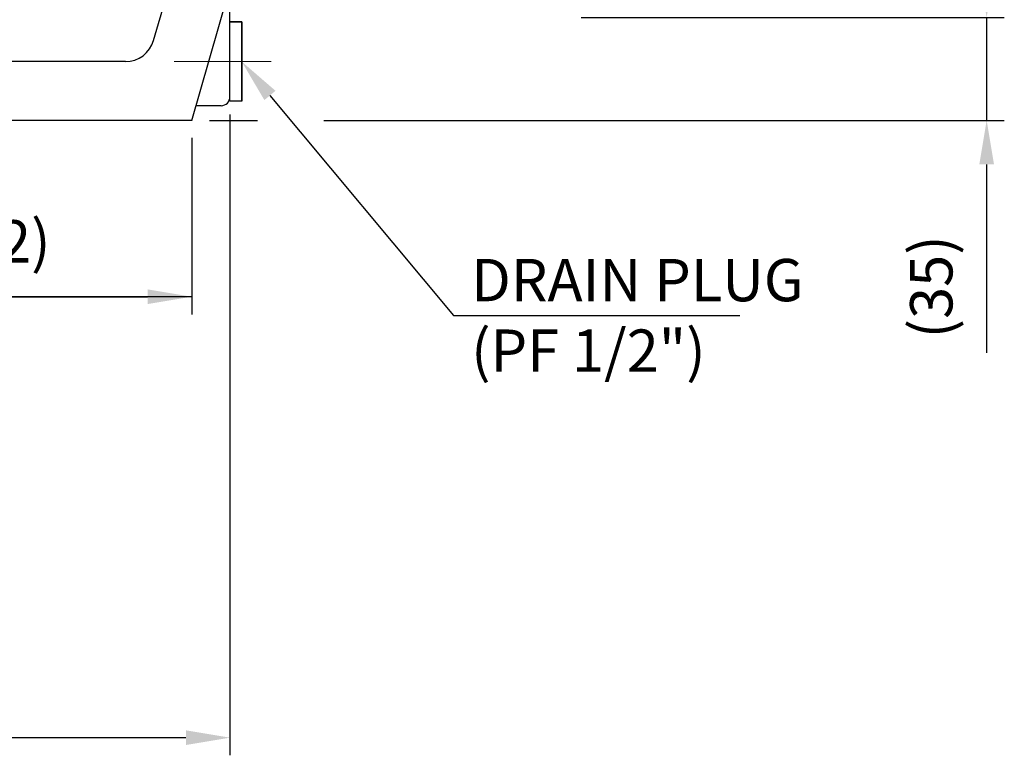
# Model space of a CAD drawing. Units: millimetres. Extents: x 3106 to 5533, y 80 to 1796.
# Drawn here: x 4666 to 5001, y 554 to 804 of the extents above; entities that cross this region are included whole.
import ezdxf
from ezdxf import colors
from ezdxf.entities.mleader import LeaderData, LeaderLine
from ezdxf.math import Vec2, Vec3

# ---------------------------------------------------------------- set-up
doc = ezdxf.new("R2010")
doc.units = ezdxf.units.MM
doc.header["$LTSCALE"] = 0.2
doc.linetypes.add('CENTER', pattern=[50.8, 31.75, -6.35, 6.35, -6.35])
for name, color, linetype in [('외형선', 3, 'Continuous'), ('윤곽선', 2, 'Continuous'), ('치수선', 1, 'Continuous')]:
    doc.layers.add(name, color=color, linetype=linetype)
doc.layers.add('중심선', color=1, linetype='CENTER', lineweight=13)
doc.styles.add('ROMANS', font='romans.shx', dxfattribs={"width": 0.8, "bigfont": 'whgtxt.shx'})
doc.dimstyles.new('ISO-25$0', dxfattribs={"dimscale": 6, "dimtxt": 2.4, "dimasz": 2.5, "dimexe": 1, "dimexo": 1, "dimgap": 1, "dimtad": 1, "dimdec": 4, "dimdsep": 46, "dimtxsty": 'ROMANS', "dimcen": 0, "dimclrd": 2, "dimclre": 2, "dimclrt": 1, "dimadec": 4, "dimazin": 2, "dimtfac": 1, "dimtdec": 4, "dimtmove": 0, "dimatfit": 3, "dimfxl": 0, "dimarcsym": 0})

# ---------------------------------------------------------------- blocks, each defined once
blk = doc.blocks.new('*D61')
at = {"layer": 'Defpoints', "color": 0, "transparency": 16777216}
for p in [(4582.8, 769.83), (4724.8, 769.83), (4724.8, 709.83)]:
    blk.add_point(p, dxfattribs=at)
at = {"layer": '치수선', "color": 2, "lineweight": -2, "transparency": 16777216}
for p, q in [((4582.8, 763.83), (4582.8, 703.83)), ((4724.8, 763.83), (4724.8, 703.83)), ((4597.8, 709.83), (4709.8, 709.83))]:
    blk.add_line(p, q, dxfattribs=at)
at = {"layer": '치수선', "color": 2, "transparency": 16777216}
for points in [[(4597.8, 712.33), (4597.8, 707.33), (4582.8, 709.83)], [(4709.8, 712.33), (4709.8, 707.33), (4724.8, 709.83)]]:
    blk.add_solid(points, dxfattribs=at)
at = {"layer": '치수선', "color": 1, "transparency": 16777216, "insert": (4653.8, 726.8), "char_height": 14.4, "attachment_point": 5, "style": 'ROMANS', "bg_fill": 3, "box_fill_scale": 1.1, "bg_fill_color": 256, "bg_fill_true_color": 13158600, "bg_fill_transparency": 0}
blk.add_mtext('(142)', dxfattribs=at)
blk = doc.blocks.new('*D30')
at = {"layer": 'Defpoints', "color": 0, "transparency": 16777216}
for p in [(4387.8, 799.83), (4737.8, 777.83), (4737.8, 559.83)]:
    blk.add_point(p, dxfattribs=at)
at = {"layer": '치수선', "color": 2, "lineweight": -2, "transparency": 16777216}
for p, q in [((4387.8, 793.83), (4387.8, 743.94)), ((4737.8, 771.83), (4737.8, 553.83)), ((4387.8, 721.44), (4387.8, 553.83)), ((4402.8, 559.83), (4722.8, 559.83))]:
    blk.add_line(p, q, dxfattribs=at)
at = {"layer": '치수선', "color": 2, "transparency": 16777216}
for points in [[(4402.8, 562.33), (4402.8, 557.33), (4387.8, 559.83)], [(4722.8, 562.33), (4722.8, 557.33), (4737.8, 559.83)]]:
    blk.add_solid(points, dxfattribs=at)
at = {"layer": '치수선', "color": 1, "transparency": 16777216, "insert": (4562.8, 576.8), "char_height": 14.4, "attachment_point": 5, "style": 'ROMANS', "bg_fill": 3, "box_fill_scale": 1.1, "bg_fill_color": 256, "bg_fill_true_color": 13158600, "bg_fill_transparency": 0}
blk.add_mtext('(350)', dxfattribs=at)
blk = doc.blocks.new('*D71')
at = {"layer": 'Defpoints', "color": 0, "transparency": 16777216}
for p in [(4851.3, 804.83), (4995.19, 804.83), (4724.8, 769.83)]:
    blk.add_point(p, dxfattribs=at)
at = {"layer": '치수선', "color": 2, "lineweight": -2, "transparency": 16777216}
for p, q in [((4995.19, 819.83), (4995.19, 834.83)), ((4857.3, 804.83), (5001.19, 804.83)), ((4995.19, 804.83), (4995.19, 769.83)), ((4730.8, 769.83), (4747.23, 769.83)), ((4769.73, 769.83), (5001.19, 769.83)), ((4995.19, 754.83), (4995.19, 690.74))]:
    blk.add_line(p, q, dxfattribs=at)
at = {"layer": '치수선', "color": 2, "transparency": 16777216}
for points in [[(4992.69, 819.83), (4997.69, 819.83), (4995.19, 804.83)], [(4992.69, 754.83), (4997.69, 754.83), (4995.19, 769.83)]]:
    blk.add_solid(points, dxfattribs=at)
at = {"layer": '치수선', "color": 1, "transparency": 16777216, "insert": (4978.22, 713.19), "char_height": 14.4, "attachment_point": 5, "rotation": 90, "style": 'ROMANS', "bg_fill": 3, "box_fill_scale": 1.1, "bg_fill_color": 256, "bg_fill_true_color": 13158600, "bg_fill_transparency": 0}
blk.add_mtext('(35)', dxfattribs=at)
blk = doc.blocks.new('DRAIN PLUG-1_2-BA')
at = {"layer": '외형선'}
for p, q in [((-4, 13.5), (-4, -13.5)), ((-4, 13.5), (0, 13.5)), ((-4, 13.5), (0, 13.5)), ((-4, -13.5), (-4, 13.5)), ((0, 13.5), (0, -13.5)), ((0, 13.5), (0, 9)), ((0, -9), (0, -13.5)), ((-4, -13.5), (0, -13.5)), ((0, -13.5), (-4, -13.5))]:
    blk.add_line(p, q, dxfattribs=at)
at = {"layer": '중심선', "ltscale": 6}
blk.add_line((-14, 0), (19, 0), dxfattribs=at)

msp = doc.modelspace()

# ---------------------------------------------------------------- dimensions: what is measured, and where the dimension line sits
at = {"layer": '치수선'}
dim = msp.add_linear_dim(base=(4724.79932, 709.82588), p1=(4582.79932, 769.82588), p2=(4724.79932, 769.82588), text='(<>)', dimstyle='ISO-25$0', override={"dimscale": 6, "dimtmove": 0}, dxfattribs=at)
dim.commit()
dim.dimension.update_dxf_attribs({"geometry": '*D61', "text_midpoint": (4653.79932, 726.79731)})

# ---------------------------------------------------------------- leaders
ml = msp.add_multileader_mtext('Standard', dxfattribs=at)
ml.set_content('DRAIN PLUG\\P(PF 1/2")', color=256, style='ROMANS')
ml.set_leader_properties(color=2)
ml.build(insert=Vec2(0, 0))
ml.multileader.update_dxf_attribs({"text_left_attachment_type": 6, "text_right_attachment_type": 6, "dogleg_length": 0.5, "arrow_head_size": 15, "scale": 6})
ctx = ml.context
ctx.base_point, ctx.scale, ctx.char_height, ctx.arrow_head_size, ctx.landing_gap_size, ctx.plane_origin = Vec3(4816.82998, 703.48667), 6, 14.4, 15, 3, Vec3(5202.41229, 756.14125)
ctx.left_attachment, ctx.right_attachment = 6, 6
notes = []
notes.append((ctx, [(1, (1, 1, 0), (4813.82998, 703.48667), (1, 0), 3, [(0, [(4741.79932, 789.82588)], 0, [])])]))
ctx.mtext.insert, ctx.mtext.flow_direction = Vec3(4819.82998, 722.68667), 5
for ctx, leaders in notes:
    for number, flags, end, landing, length, lines in leaders:
        leader = LeaderData()
        leader.index, (leader.has_last_leader_line, leader.has_dogleg_vector, leader.attachment_direction) = number, flags
        leader.last_leader_point, leader.dogleg_vector, leader.dogleg_length = Vec3(end), Vec3(landing), length
        for number, points, colour, breaks in lines:
            line = LeaderLine()
            line.index, line.vertices, line.color, line.breaks = number, Vec3.list(points), colors.encode_raw_color(colour), breaks
            leader.lines.append(line)
        ctx.leaders.append(leader)

# ---------------------------------------------------------------- next in the draw order: dimensions: what is measured, and where the dimension line sits
dim = msp.add_linear_dim(base=(4737.79932, 559.82588), p1=(4387.79932, 799.82588), p2=(4737.79932, 777.82588), text='(<>)', dimstyle='ISO-25$0', override={"dimscale": 6, "dimtmove": 0}, dxfattribs=at)
dim.commit()
dim.dimension.update_dxf_attribs({"geometry": '*D30', "text_midpoint": (4562.79932, 559.82588), "dimtype": 160})

# ---------------------------------------------------------------- next in the draw order: linework, layer by layer
at = {"layer": '외형선'}
for p, q in [((4737.79932, 777.82588), (4737.79932, 879.00012)), ((4711.84636, 797.05048), (4727.79932, 852.27227)), ((4724.79932, 769.82588), (4737.79932, 814.82588)), ((4702.23922, 789.82588), (4585.79932, 789.82588)), ((4734.79932, 774.82588), (4726.24376, 774.82588)), ((4724.79932, 769.82588), (4582.79932, 769.82588))]:
    msp.add_line(p, q, dxfattribs=at)
for centre, radius, end in [((4702.23922, 799.82588), 10, 343.8865818), ((4734.79932, 777.82588), 3, 0)]:
    msp.add_arc(centre, radius, 270, end, dxfattribs=at)

# ---------------------------------------------------------------- next in the draw order: dimensions: what is measured, and where the dimension line sits
at = {"layer": '치수선'}
dim = msp.add_linear_dim(base=(4995.19215, 804.82588), p1=(4724.79932, 769.82588), p2=(4851.29932, 804.82588), angle=90, text='(<>)', dimstyle='ISO-25$0', override={"dimscale": 6}, dxfattribs=at)
dim.commit()
dim.dimension.update_dxf_attribs({"geometry": '*D71', "text_midpoint": (4995.19215, 713.19475), "dimtype": 160})

# ---------------------------------------------------------------- next in the draw order: linework, layer by layer
at = {"layer": '윤곽선'}
msp.add_line((4724.79932, 709.82588), (4487.79932, 709.82588), dxfattribs=at)

# ---------------------------------------------------------------- next in the draw order: block references
at = {"layer": '중심선', "ltscale": 6, "rotation": 180}
msp.add_blockref('DRAIN PLUG-1_2-BA', (4737.79932, 789.82588), dxfattribs=at)

doc.saveas('drawing.dxf')
